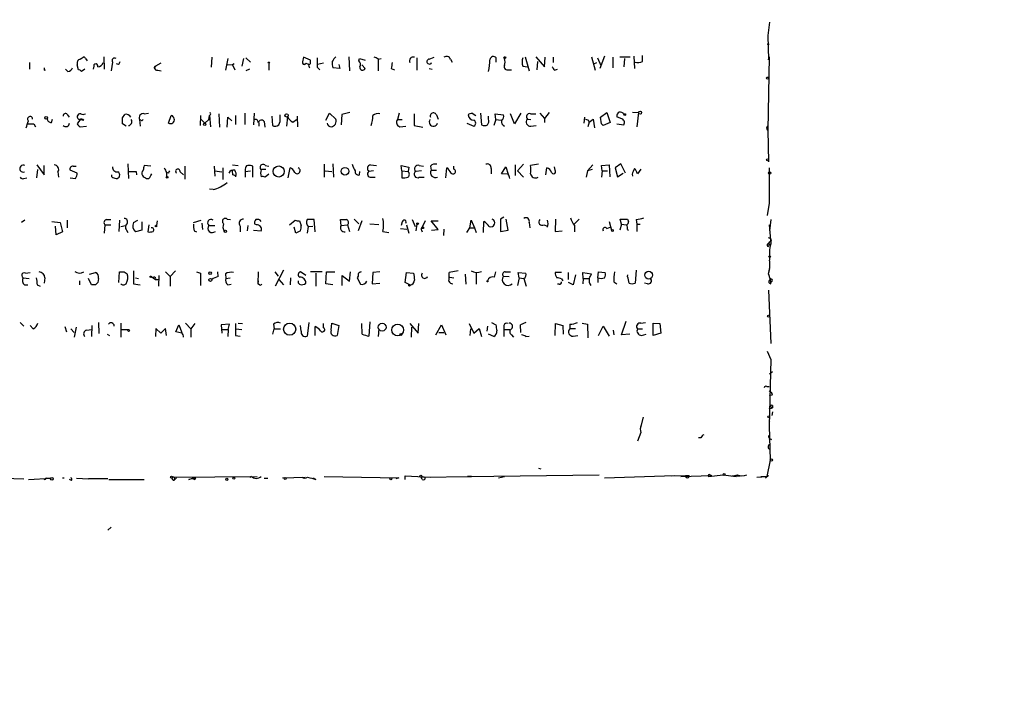
# Model space of a CAD drawing. Extents: x -814 to 376752, y -122958 to 379844.
# Drawn here: x 642 to 784, y 2935 to 3032 of the extents above; entities that cross this region are included whole.
import ezdxf

# ---------------------------------------------------------------- set-up
doc = ezdxf.new("R2010")
doc.units = 0
doc.header["$MEASUREMENT"] = 0
doc.layers.add('MAIN', color=5, linetype='CONTINUOUS')

msp = doc.modelspace()

# ---------------------------------------------------------------- linework, layer by layer
at = {"layer": 'MAIN'}
for p, q in [((749.7233, 3031.2113), (749.4693, 3029.2639)), ((749.4693, 3029.2639), (749.554, 3025.7926)), ((749.4693, 3027.9093), (749.554, 3028.3326)), ((643.128, 3025.3693), (643.128, 3024.4379)), ((650.4093, 3025.8773), (650.8327, 3026.1313)), ((651.1713, 3025.9619), (651.4253, 3025.6233)), ((653.796, 3026.2159), (653.8807, 3024.4379)), ((655.066, 3025.4539), (654.8967, 3024.1839)), ((669.3747, 3026.1313), (669.29, 3024.6919)), ((671.6607, 3025.9619), (671.322, 3024.2686)), ((673.9467, 3025.9619), (673.6927, 3024.8613)), ((674.2853, 3026.0466), (674.9627, 3025.4539)), ((683.5987, 3025.7079), (682.5827, 3026.1313)), ((683.5987, 3025.3693), (683.5987, 3025.7079)), ((689.102, 3026.2159), (689.1867, 3024.1839)), ((690.5413, 3025.6233), (690.626, 3025.9619)), ((690.626, 3025.9619), (691.4727, 3025.7079)), ((693.3353, 3025.8773), (693.7587, 3025.9619)), ((693.3353, 3025.9619), (693.3353, 3024.1839)), ((698.9233, 3026.0466), (698.9233, 3024.2686)), ((700.7013, 3025.8773), (701.3787, 3026.1313)), ((703.7493, 3025.8773), (704.0033, 3025.4539)), ((710.3533, 3025.4539), (710.3533, 3026.0466)), ((714.502, 3026.2159), (715.0947, 3024.1839)), ((716.026, 3026.2159), (717.296, 3024.7766)), ((716.28, 3025.5386), (716.1953, 3024.3533)), ((717.296, 3024.7766), (717.3807, 3026.1313)), ((718.566, 3026.1313), (718.566, 3025.3693)), ((724.0693, 3026.2159), (724.5773, 3024.2686)), ((724.408, 3025.1999), (724.8313, 3025.3693)), ((724.916, 3026.0466), (725.424, 3024.9459)), ((725.932, 3026.3006), (725.2547, 3024.5226)), ((727.1173, 3026.1313), (727.1173, 3024.6073)), ((728.1333, 3026.2159), (729.6573, 3026.2159)), ((728.8107, 3025.9619), (728.726, 3024.7766)), ((730.1653, 3026.3006), (730.25, 3024.5226)), ((731.4353, 3025.5386), (731.4353, 3026.3853)), ((749.6387, 3026.2159), (749.4693, 3015.6326)), ((749.554, 3025.7926), (749.6387, 3026.2159)), ((645.2447, 3024.2686), (645.414, 3024.3533)), ((648.6313, 3024.0993), (648.2927, 3024.4379)), ((650.1553, 3024.3533), (649.986, 3025.0306)), ((651.0867, 3024.4379), (650.5787, 3024.0993)), ((652.3567, 3024.8613), (652.272, 3024.4379)), ((655.9127, 3025.1153), (655.6587, 3025.1999)), ((661.2467, 3024.8613), (661.0773, 3024.6073)), ((661.0773, 3024.6073), (661.2467, 3024.8613)), ((662.0087, 3025.2846), (661.2467, 3024.8613)), ((661.5853, 3024.2686), (662.0933, 3024.1839)), ((671.576, 3025.1153), (672.338, 3025.0306)), ((672.592, 3025.1999), (672.338, 3025.0306)), ((672.338, 3025.0306), (672.6767, 3024.3533)), ((674.7933, 3024.4379), (674.2853, 3024.1839)), ((677.5873, 3025.2846), (677.5873, 3024.2686)), ((682.9213, 3025.2846), (683.1753, 3025.1999)), ((684.53, 3024.6919), (684.9533, 3024.3533)), ((685.4613, 3025.2846), (684.6147, 3025.1153)), ((687.832, 3024.5226), (686.816, 3024.6073)), ((687.6627, 3025.1153), (687.832, 3024.5226)), ((690.9647, 3025.0306), (691.4727, 3024.5226)), ((695.198, 3024.5226), (695.706, 3024.3533)), ((700.7013, 3024.5226), (701.1247, 3024.4379)), ((712.1313, 3024.3533), (712.5547, 3024.3533)), ((714.1633, 3024.8613), (714.8407, 3024.7766)), ((718.7353, 3024.2686), (719.1587, 3024.4379)), ((646.2607, 3016.7333), (646.43, 3017.2413)), ((648.5467, 3017.9186), (648.8007, 3017.4953)), ((650.4093, 3017.1566), (649.986, 3016.5639)), ((650.4093, 3017.1566), (650.9173, 3017.0719)), ((656.5053, 3017.4106), (656.844, 3017.9186)), ((659.13, 3017.0719), (658.9607, 3017.1566)), ((658.9607, 3017.1566), (659.0453, 3016.2253)), ((659.638, 3018.0033), (660.2307, 3018.0879)), ((663.1093, 3016.6486), (663.5327, 3017.7493)), ((667.766, 3017.7493), (667.6813, 3016.3099)), ((667.8507, 3017.1566), (668.3587, 3016.6486)), ((668.3587, 3016.6486), (668.9513, 3017.1566)), ((668.9513, 3017.1566), (669.036, 3017.7493)), ((669.2053, 3017.9186), (669.036, 3017.7493)), ((669.036, 3017.7493), (669.2053, 3016.1406)), ((670.3907, 3018.0033), (670.4753, 3016.0559)), ((671.576, 3016.0559), (671.6607, 3017.4953)), ((671.6607, 3017.4953), (672.2533, 3016.9873)), ((672.7613, 3017.7493), (672.7613, 3016.4793)), ((674.116, 3018.0879), (674.116, 3016.4793)), ((675.4707, 3018.0879), (675.386, 3016.3946)), ((676.91, 3016.9026), (676.9947, 3016.0559)), ((678.0107, 3017.6646), (678.0953, 3016.3099)), ((679.196, 3017.4106), (679.196, 3017.8339)), ((680.2967, 3017.5799), (680.1273, 3016.2253)), ((681.0587, 3016.8179), (681.5667, 3017.1566)), ((681.6513, 3017.6646), (681.736, 3016.1406)), ((685.8, 3017.0719), (686.308, 3018.0879)), ((686.308, 3018.0879), (687.2393, 3017.2413)), ((688.086, 3017.9186), (688.0013, 3016.3946)), ((689.2713, 3018.1726), (688.086, 3017.9186)), ((696.3833, 3018.0879), (696.1293, 3017.1566)), ((696.1293, 3017.1566), (696.8067, 3017.1566)), ((698.5, 3018.0033), (698.5, 3016.3099)), ((701.7173, 3017.8339), (701.9713, 3017.2413)), ((706.882, 3018.0879), (707.39, 3017.7493)), ((708.0673, 3018.0879), (708.2367, 3016.3946)), ((709.2527, 3017.2413), (709.2527, 3017.6646)), ((710.2687, 3017.1566), (710.0147, 3016.3099)), ((710.2687, 3017.1566), (710.184, 3018.0033)), ((710.184, 3018.0033), (711.3693, 3017.8339)), ((710.2687, 3017.1566), (711.0307, 3017.0719)), ((712.978, 3016.5639), (712.3853, 3018.0033)), ((713.9093, 3018.0879), (712.978, 3016.5639)), ((714.8407, 3017.2413), (715.3487, 3017.1566)), ((715.264, 3018.0033), (716.026, 3018.0033)), ((716.6187, 3018.0879), (717.296, 3017.3259)), ((717.9733, 3018.1726), (717.296, 3017.3259)), ((717.296, 3017.3259), (717.296, 3016.7333)), ((723.0533, 3017.4953), (722.9687, 3016.6486)), ((723.7307, 3016.8179), (724.3233, 3017.2413)), ((724.3233, 3017.2413), (724.4927, 3015.9713)), ((725.3393, 3017.4953), (726.2707, 3018.1726)), ((725.5087, 3016.5639), (725.3393, 3017.4953)), ((726.2707, 3018.1726), (726.7787, 3016.7333)), ((728.3027, 3017.3259), (727.71, 3017.5799)), ((729.996, 3018.2573), (730.8427, 3018.1726)), ((730.8427, 3018.1726), (730.5887, 3016.1406)), ((643.7207, 3016.5639), (643.9747, 3016.1406)), ((650.4093, 3016.1406), (651.3407, 3016.2253)), ((657.0133, 3016.2253), (656.5053, 3016.5639)), ((676.148, 3016.7333), (676.148, 3016.2253)), ((696.468, 3016.1406), (697.3147, 3016.2253)), ((698.5, 3016.3099), (699.77, 3016.0559)), ((706.12, 3016.6486), (707.136, 3016.2253)), ((715.3487, 3016.2253), (716.1107, 3016.3099)), ((723.7307, 3016.8179), (723.5613, 3016.1406)), ((725.5087, 3016.5639), (725.7627, 3016.3099)), ((725.5087, 3016.5639), (725.7627, 3016.3099)), ((726.7787, 3016.7333), (725.7627, 3016.3099)), ((727.71, 3016.5639), (728.726, 3016.3946)), ((749.3, 3015.9713), (749.4693, 3016.2253)), ((749.4693, 3015.6326), (749.554, 3011.0606)), ((644.144, 3010.6373), (645.2447, 3009.1979)), ((644.144, 3008.7746), (644.3133, 3009.9599)), ((645.2447, 3009.1979), (645.2447, 3010.5526)), ((649.986, 3009.4519), (648.97, 3009.8753)), ((649.3933, 3010.4679), (649.8167, 3010.4679)), ((657.2673, 3010.8066), (657.352, 3008.6899)), ((660.5693, 3010.4679), (659.638, 3010.5526)), ((665.48, 3010.4679), (665.48, 3008.6053)), ((669.7133, 3010.4679), (669.798, 3009.0286)), ((669.798, 3009.7906), (670.814, 3009.6213)), ((670.9833, 3010.2139), (670.9833, 3008.5206)), ((672.338, 3010.6373), (673.1847, 3010.5526)), ((672.4227, 3009.1979), (672.338, 3009.7906)), ((674.2007, 3010.0446), (674.2007, 3009.7059)), ((674.2007, 3009.7059), (674.9627, 3009.7906)), ((675.3013, 3008.8593), (675.3013, 3010.4679)), ((677.164, 3009.9599), (676.4867, 3009.9599)), ((677.0793, 3010.5526), (677.5873, 3010.4679)), ((680.3813, 3008.7746), (680.6353, 3010.2139)), ((685.546, 3010.7219), (685.546, 3008.8593)), ((685.7153, 3009.7906), (686.6467, 3009.7059)), ((686.816, 3010.8066), (686.9007, 3008.8593)), ((692.658, 3009.7906), (691.9807, 3009.7059)), ((692.2347, 3010.6373), (693.0813, 3010.5526)), ((696.722, 3009.7906), (696.6373, 3010.5526)), ((696.6373, 3010.5526), (697.738, 3010.2986)), ((696.722, 3009.7906), (697.6533, 3009.7059)), ((696.722, 3009.7906), (696.722, 3008.7746)), ((697.738, 3010.2986), (697.6533, 3009.7059)), ((699.6007, 3009.7906), (698.754, 3009.7059)), ((699.262, 3010.5526), (699.8547, 3010.4679)), ((700.8707, 3010.4679), (700.9553, 3009.8753)), ((700.9553, 3009.8753), (701.7173, 3009.8753)), ((703.072, 3008.7746), (703.2413, 3010.2139)), ((704.2573, 3010.0446), (704.2573, 3010.4679)), ((709.5913, 3010.1293), (709.5913, 3009.3673)), ((711.1153, 3009.3673), (711.708, 3010.3833)), ((711.708, 3010.3833), (712.0467, 3009.2826)), ((713.0627, 3010.6373), (713.0627, 3009.1133)), ((713.4013, 3009.7906), (714.248, 3010.7219)), ((713.4013, 3009.7906), (714.248, 3008.8593)), ((716.4493, 3010.7219), (715.264, 3010.5526)), ((717.4653, 3009.1979), (717.6347, 3010.2139)), ((718.82, 3009.8753), (718.7353, 3010.3833)), ((723.4767, 3009.7906), (723.3073, 3008.8593)), ((724.2387, 3010.6373), (723.4767, 3009.7906)), ((724.154, 3009.9599), (723.4767, 3009.7906)), ((725.5087, 3010.5526), (726.6093, 3010.6373)), ((725.5933, 3009.7906), (725.5087, 3010.5526)), ((725.5933, 3009.7906), (725.5087, 3008.8593)), ((725.5933, 3009.7906), (726.3553, 3009.7906)), ((726.6093, 3010.6373), (726.694, 3008.9439)), ((728.3027, 3010.8066), (727.456, 3010.2139)), ((727.456, 3010.2139), (727.7947, 3008.9439)), ((728.98, 3009.4519), (728.3027, 3010.8066)), ((731.1813, 3010.0446), (730.6733, 3009.3673)), ((749.6387, 3010.2139), (749.6387, 3005.1339)), ((642.2813, 3008.6899), (642.7047, 3008.7746)), ((647.192, 3009.6213), (647.2767, 3008.8593)), ((648.97, 3008.7746), (649.732, 3008.6899)), ((654.9813, 3008.9439), (654.9813, 3009.1979)), ((658.4527, 3009.7059), (658.5373, 3009.1979)), ((660.5693, 3009.1133), (660.7387, 3009.3673)), ((662.8553, 3009.5366), (662.8553, 3008.9439)), ((663.1093, 3009.4519), (662.8553, 3009.5366)), ((664.8027, 3009.6213), (665.3107, 3009.1979)), ((674.2007, 3009.7059), (674.2007, 3008.8593)), ((677.5873, 3009.2826), (677.0793, 3008.8593)), ((690.626, 3009.1979), (690.7107, 3009.7059)), ((692.3193, 3008.8593), (692.912, 3008.8593)), ((699.262, 3008.8593), (699.9393, 3008.8593)), ((712.0467, 3009.2826), (711.1153, 3009.3673)), ((727.7947, 3008.9439), (728.6413, 3009.4519)), ((729.9113, 3009.2826), (729.996, 3009.0286)), ((669.544, 3007.0813), (669.036, 3007.1659)), ((749.6387, 3005.1339), (749.3847, 3003.3559)), ((642.4507, 3002.6786), (641.9427, 3002.3399)), ((648.5467, 3002.6786), (648.5467, 3001.5779)), ((654.2193, 3002.7633), (654.812, 3002.7633)), ((656.082, 3002.6786), (655.9973, 3001.0699)), ((658.114, 3002.3399), (658.7067, 3002.6786)), ((666.75, 3002.3399), (667.8507, 3002.6786)), ((671.576, 3002.8479), (672.084, 3002.7633)), ((680.5507, 3002.0013), (681.3973, 3002.6786)), ((684.276, 3000.9853), (684.1067, 3002.7633)), ((688.0013, 3001.9166), (687.9167, 3002.7633)), ((689.864, 3002.8479), (690.5413, 3002.1706)), ((698.246, 3002.7633), (698.6693, 3001.7473)), ((706.5433, 3001.5779), (706.7127, 3002.6786)), ((706.7127, 3002.6786), (707.2207, 3001.5779)), ((711.454, 3003.1019), (710.946, 3002.8479)), ((710.946, 3002.8479), (710.946, 3001.0699)), ((712.0467, 3001.2393), (711.7927, 3002.8479)), ((718.9047, 3002.8479), (718.82, 3001.0699)), ((721.614, 3002.1706), (722.2913, 3002.8479)), ((728.3873, 3002.0859), (728.218, 3002.8479)), ((729.234, 3002.8479), (729.4033, 3002.5093)), ((730.504, 3002.7633), (730.5887, 3002.0859)), ((749.8927, 3002.7633), (749.7233, 3001.1546)), ((646.3453, 3002.5093), (647.5307, 3002.3399)), ((646.938, 3000.5619), (646.8533, 3001.8319)), ((647.5307, 3002.3399), (647.8693, 3000.9853)), ((653.9653, 3002.0013), (653.8807, 3000.8159)), ((653.9653, 3002.0013), (654.812, 3002.0013)), ((656.2513, 3001.7473), (656.9287, 3001.9166)), ((659.2993, 3002.4246), (659.2993, 3001.2393)), ((660.3153, 3002.0013), (660.146, 3000.9853)), ((661.5007, 3002.5939), (661.416, 3001.9166)), ((667.9353, 3002.2553), (668.02, 3001.3239)), ((668.9513, 3001.9166), (669.798, 3001.9166)), ((673.4387, 3001.8319), (673.4387, 3000.9853)), ((674.5393, 3001.9166), (674.4547, 3001.1546)), ((675.8093, 3002.0013), (675.5553, 3002.0859)), ((681.482, 3000.8159), (681.228, 3001.6626)), ((681.99, 3002.5939), (682.244, 3001.9166)), ((683.26, 3001.7473), (683.0907, 3000.8159)), ((683.26, 3001.7473), (683.9373, 3001.8319)), ((688.0013, 3001.9166), (688.9327, 3002.0013)), ((688.9327, 3002.0013), (689.1867, 3001.0699)), ((690.9647, 3002.5939), (690.4567, 3001.1546)), ((693.42, 3002.0013), (692.15, 3002.0859)), ((696.5527, 3001.4933), (697.484, 3001.4086)), ((696.8067, 3002.4246), (696.6373, 3001.9166)), ((697.3993, 3002.0013), (697.738, 3000.8159)), ((698.9233, 3002.0859), (698.754, 3001.1546)), ((700.1087, 3002.5939), (699.6853, 3001.6626)), ((701.9713, 3001.3239), (700.9553, 3002.5939)), ((700.9553, 3002.5939), (701.9713, 3002.5939)), ((701.04, 3001.2393), (701.9713, 3001.3239)), ((702.818, 3001.4086), (702.7333, 3000.4773)), ((706.12, 3000.9006), (706.5433, 3001.5779)), ((706.5433, 3001.5779), (707.2207, 3001.5779)), ((707.2207, 3001.5779), (707.4747, 3000.9006)), ((708.4907, 3000.9006), (708.5753, 3002.5093)), ((715.0947, 3002.3399), (715.1793, 3001.5779)), ((717.2113, 3002.0013), (717.7193, 3001.8319)), ((717.7193, 3001.6626), (717.7193, 3001.8319)), ((721.614, 3001.9166), (721.614, 3000.9853)), ((726.2707, 3001.4933), (726.7787, 3001.6626)), ((726.6093, 3002.5093), (726.948, 3001.2393)), ((728.3873, 3002.0859), (728.1333, 3001.2393)), ((728.3873, 3002.0859), (729.0647, 3002.0013)), ((729.234, 3001.3239), (729.4033, 3001.2393)), ((730.5887, 3002.0859), (730.5887, 3001.0699)), ((730.5887, 3002.0859), (731.0967, 3002.0859)), ((749.6387, 3002.0013), (749.8927, 2999.2919)), ((647.8693, 3000.9853), (646.938, 3000.5619)), ((657.098, 3001.2393), (657.2673, 3000.9006)), ((659.2993, 3001.2393), (658.368, 3000.9853)), ((666.8347, 3001.1546), (667.1733, 3000.9853)), ((675.386, 3001.2393), (676.4867, 3001.1546)), ((682.1593, 3001.1546), (681.482, 3000.8159)), ((694.0127, 3001.0699), (694.8593, 3000.9006)), ((699.6007, 3001.2393), (699.6853, 3000.9853)), ((710.946, 3001.0699), (712.0467, 3001.2393)), ((718.82, 3001.0699), (719.836, 3001.1546)), ((749.4693, 2999.2919), (749.6387, 2999.4613)), ((749.6387, 2999.4613), (749.554, 2998.8686)), ((749.9773, 2999.7153), (749.6387, 2999.4613)), ((749.7233, 2995.7359), (749.554, 2995.0586)), ((642.1967, 2994.3813), (643.0433, 2994.2966)), ((642.5353, 2995.0586), (643.2127, 2995.1433)), ((645.3293, 2994.3813), (645.2447, 2993.6193)), ((652.018, 2993.3653), (651.5947, 2994.2966)), ((651.764, 2994.8893), (652.6107, 2995.1433)), ((653.034, 2994.2966), (652.9493, 2993.7039)), ((655.9973, 2993.7039), (656.082, 2995.2279)), ((656.7593, 2995.2279), (657.1827, 2994.9739)), ((658.114, 2995.3973), (658.114, 2993.5346)), ((658.368, 2994.3813), (658.7913, 2994.2966)), ((660.5693, 2994.6353), (661.2467, 2994.1273)), ((661.7547, 2994.7199), (661.67, 2993.1959)), ((662.686, 2995.2279), (663.3633, 2994.5506)), ((664.1253, 2995.3973), (663.3633, 2994.5506)), ((663.3633, 2994.5506), (663.3633, 2993.1959)), ((667.1733, 2995.2279), (667.766, 2995.0586)), ((667.766, 2995.0586), (667.766, 2993.2806)), ((670.306, 2994.5506), (670.2213, 2995.2279)), ((671.322, 2994.9739), (671.4067, 2994.2966)), ((671.4067, 2994.2966), (671.9993, 2994.3813)), ((676.0633, 2995.2279), (675.9787, 2993.5346)), ((678.434, 2995.2279), (678.942, 2994.6353)), ((679.704, 2995.4819), (678.5187, 2993.1959)), ((680.72, 2994.3813), (680.6353, 2993.3653)), ((682.9213, 2994.7199), (682.1593, 2995.2279)), ((683.5987, 2995.3126), (685.292, 2995.3126)), ((684.3607, 2995.0586), (684.3607, 2993.1959)), ((685.8, 2993.5346), (685.8847, 2995.2279)), ((685.8847, 2995.2279), (687.07, 2995.2279)), ((688.1707, 2993.2806), (688.1707, 2994.7199)), ((688.1707, 2994.7199), (689.1867, 2993.8733)), ((689.1867, 2993.8733), (689.356, 2995.2279)), ((690.4567, 2994.6353), (690.2873, 2994.3813)), ((690.2873, 2994.3813), (690.7953, 2993.4499)), ((692.5733, 2995.1433), (692.4887, 2993.5346)), ((693.5893, 2995.2279), (692.5733, 2995.1433)), ((697.23, 2993.7039), (697.3993, 2995.1433)), ((697.3993, 2995.1433), (698.4153, 2995.0586)), ((704.85, 2995.3973), (703.58, 2995.1433)), ((703.6647, 2994.4659), (704.2573, 2994.3813)), ((705.866, 2994.8893), (705.9507, 2993.4499)), ((707.4747, 2995.1433), (707.4747, 2993.4499)), ((710.0993, 2994.4659), (710.2687, 2995.2279)), ((711.3693, 2994.6353), (712.216, 2994.5506)), ((711.6233, 2995.2279), (712.3853, 2995.2279)), ((713.6553, 2994.3813), (713.4013, 2993.2806)), ((713.6553, 2994.3813), (713.486, 2995.1433)), ((713.486, 2995.1433), (714.5867, 2995.0586)), ((713.6553, 2994.3813), (714.3327, 2994.2966)), ((714.3327, 2994.2966), (714.6713, 2993.1959)), ((719.7513, 2995.1433), (718.82, 2995.1433)), ((719.7513, 2994.2119), (719.9207, 2993.9579)), ((720.6827, 2995.1433), (720.6827, 2994.1273)), ((721.7833, 2994.8046), (721.4447, 2993.3653)), ((722.884, 2994.2966), (722.7993, 2995.1433)), ((722.7993, 2995.1433), (724.0693, 2994.9739)), ((722.884, 2994.2966), (722.7993, 2993.5346)), ((722.884, 2994.2966), (723.646, 2994.2966)), ((725.0007, 2994.3813), (725.0853, 2995.2279)), ((725.0007, 2994.3813), (725.0007, 2993.7039)), ((725.0853, 2995.2279), (726.0167, 2995.1433)), ((729.234, 2994.5506), (729.3187, 2994.8046)), ((730.504, 2995.4819), (730.3347, 2993.6193)), ((749.554, 2994.8893), (749.8927, 2993.7886)), ((642.366, 2993.3653), (642.874, 2993.3653)), ((644.2287, 2993.3653), (644.652, 2993.1959)), ((650.3247, 2993.9579), (650.3247, 2993.3653)), ((652.6107, 2993.3653), (652.018, 2993.3653)), ((658.114, 2993.5346), (659.0453, 2993.3653)), ((661.2467, 2994.1273), (661.67, 2994.1273)), ((671.6607, 2993.3653), (672.1687, 2993.4499)), ((676.0633, 2993.9579), (675.9787, 2993.5346)), ((676.2327, 2993.3653), (675.9787, 2993.5346)), ((679.0267, 2994.1273), (679.704, 2993.3653)), ((686.816, 2993.3653), (685.8, 2993.5346)), ((692.4887, 2993.5346), (693.5893, 2993.6193)), ((697.9073, 2993.3653), (697.23, 2993.7039)), ((719.4127, 2993.4499), (719.1587, 2993.4499)), ((721.4447, 2993.3653), (720.7673, 2993.7039)), ((727.2867, 2993.7886), (727.71, 2993.5346)), ((732.1127, 2993.5346), (731.6893, 2993.6193)), ((749.8927, 2993.5346), (749.8927, 2993.7886)), ((749.554, 2992.6033), (749.8927, 2984.8986)), ((641.7733, 2987.9466), (642.2813, 2987.4386)), ((643.636, 2987.0153), (643.2127, 2987.5233)), ((648.208, 2987.3539), (648.462, 2986.5919)), ((649.8167, 2987.2693), (649.5627, 2985.8299)), ((652.1027, 2987.5233), (652.018, 2985.9146)), ((653.034, 2987.9466), (653.1187, 2986.3379)), ((656.2513, 2987.8619), (656.2513, 2985.8299)), ((661.3313, 2987.0999), (661.2467, 2985.9146)), ((662.0087, 2986.4226), (661.3313, 2987.0999)), ((662.686, 2987.0999), (662.0087, 2986.4226)), ((662.8553, 2986.0839), (662.686, 2987.0999)), ((664.21, 2986.5919), (664.6333, 2987.6079)), ((664.6333, 2987.6079), (665.0567, 2986.5073)), ((665.5647, 2987.8619), (666.3267, 2987.0153)), ((666.9193, 2987.7773), (666.3267, 2987.0153)), ((671.9147, 2987.6926), (670.7293, 2987.6079)), ((670.7293, 2987.6079), (670.814, 2986.4226)), ((671.7453, 2986.9306), (671.9147, 2987.6926)), ((673.1847, 2987.8619), (673.7773, 2987.7773)), ((678.2647, 2987.6926), (678.3493, 2987.0153)), ((682.244, 2986.6766), (682.1593, 2987.5233)), ((683.3447, 2987.9466), (683.0907, 2985.9993)), ((684.276, 2986.0839), (684.276, 2987.3539)), ((685.4613, 2987.1846), (685.4613, 2987.7773)), ((686.562, 2986.8459), (686.6467, 2987.8619)), ((686.6467, 2987.8619), (687.6627, 2987.5233)), ((687.6627, 2987.5233), (687.4087, 2986.0839)), ((691.0493, 2986.2533), (690.9647, 2987.7773)), ((692.15, 2988.0313), (691.9807, 2985.9993)), ((697.9073, 2987.7773), (699.0927, 2986.4226)), ((698.1613, 2987.2693), (698.0767, 2985.8299)), ((699.0927, 2986.4226), (699.1773, 2987.7773)), ((701.6327, 2986.1686), (702.4793, 2987.6079)), ((702.4793, 2987.6079), (703.072, 2986.1686)), ((706.4587, 2987.7773), (707.136, 2986.4226)), ((707.136, 2986.4226), (707.898, 2987.0999)), ((707.898, 2987.0999), (708.2367, 2985.9146)), ((709.0833, 2987.4386), (708.9987, 2986.6766)), ((709.676, 2987.9466), (710.2687, 2987.6079)), ((711.454, 2987.5233), (711.454, 2986.9306)), ((714.5867, 2987.9466), (713.8247, 2987.6079)), ((713.9093, 2986.5073), (713.8247, 2987.6079)), ((718.82, 2986.0839), (718.9047, 2987.7773)), ((718.9047, 2987.7773), (719.9207, 2987.5233)), ((719.9207, 2987.5233), (720.0053, 2986.2533)), ((720.9367, 2987.6926), (720.9367, 2987.0153)), ((722.7147, 2987.8619), (723.4767, 2987.6926)), ((723.4767, 2987.6926), (723.5613, 2985.7453)), ((725.0853, 2986.0839), (725.7627, 2987.4386)), ((725.7627, 2987.4386), (726.6093, 2985.9993)), ((728.3873, 2986.1686), (729.0647, 2988.1159)), ((731.1813, 2987.8619), (731.8587, 2987.9466)), ((732.9593, 2986.0839), (732.9593, 2987.8619)), ((732.9593, 2987.8619), (733.8907, 2987.7773)), ((733.8907, 2987.7773), (734.06, 2986.4226)), ((649.0547, 2987.0153), (649.5627, 2986.5073)), ((651.3407, 2986.8459), (652.1027, 2986.9306)), ((654.304, 2986.2533), (654.6427, 2986.0839)), ((656.336, 2986.9306), (657.352, 2986.9306)), ((665.0567, 2986.4226), (664.21, 2986.5919)), ((666.3267, 2987.0153), (666.3267, 2985.8299)), ((670.8987, 2986.9306), (671.7453, 2986.9306)), ((671.7453, 2986.9306), (671.6607, 2985.9146)), ((672.7613, 2986.0839), (673.4387, 2985.9993)), ((672.846, 2987.0153), (673.6927, 2986.9306)), ((678.18, 2986.2533), (678.3493, 2987.0153)), ((678.3493, 2987.0153), (679.2807, 2987.0153)), ((693.42, 2987.0153), (693.3353, 2985.9146)), ((702.056, 2986.5073), (702.818, 2986.5073)), ((706.628, 2987.0153), (706.5433, 2986.0839)), ((710.0147, 2985.9146), (709.2527, 2986.2533)), ((711.454, 2986.9306), (711.454, 2985.9146)), ((711.454, 2986.9306), (712.3007, 2986.9306)), ((712.5547, 2986.1686), (712.8087, 2985.8299)), ((714.5867, 2985.9146), (715.0947, 2985.9993)), ((721.7833, 2987.0153), (720.9367, 2987.0153)), ((721.4447, 2985.9993), (722.122, 2986.0839)), ((727.202, 2986.8459), (727.2867, 2986.1686)), ((729.5727, 2986.2533), (728.3873, 2986.1686)), ((730.6733, 2987.0153), (731.4353, 2987.0153)), ((731.266, 2986.0839), (731.9433, 2986.2533)), ((734.06, 2986.4226), (732.9593, 2986.0839)), ((749.3847, 2983.7979), (749.8927, 2982.6126)), ((749.8927, 2982.6126), (749.6387, 2973.0453)), ((750.1467, 2980.8346), (749.7233, 2980.4959)), ((749.3, 2978.7179), (749.6387, 2978.7179)), ((750.1467, 2977.5326), (749.6387, 2977.3633)), ((749.7233, 2975.9239), (750.1467, 2975.6699)), ((750.1467, 2976.0086), (750.1467, 2975.6699)), ((731.52, 2974.3153), (731.0967, 2972.6219)), ((749.6387, 2975.5006), (750.1467, 2975.6699)), ((750.1467, 2975.0773), (750.062, 2974.5693)), ((749.6387, 2973.3839), (749.6387, 2973.0453)), ((749.6387, 2973.0453), (749.808, 2968.1346)), ((731.1813, 2972.1139), (730.6733, 2970.8439)), ((739.8173, 2971.3519), (739.4787, 2971.3519)), ((749.9773, 2971.0979), (749.6387, 2971.1826)), ((749.808, 2968.1346), (749.3, 2965.7639)), ((697.23, 2965.3406), (697.23, 2965.8486)), ((697.23, 2965.8486), (700.8707, 2965.6793)), ((706.2047, 2965.7639), (725.17, 2966.0179)), ((716.4493, 2966.9493), (716.788, 2966.8646)), ((725.932, 2965.5946), (736.0073, 2965.9333)), ((735.584, 2965.8486), (736.0073, 2965.9333)), ((735.584, 2965.8486), (737.616, 2965.9333)), ((736.9387, 2965.7639), (741.3413, 2965.9333)), ((737.616, 2965.9333), (738.124, 2965.9333)), ((740.918, 2965.7639), (743.0347, 2966.0179)), ((741.172, 2966.0179), (741.3413, 2965.9333)), ((743.0347, 2966.0179), (744.8973, 2965.7639)), ((744.3047, 2965.8486), (745.49, 2965.8486)), ((749.554, 2965.9333), (749.1307, 2965.5099)), ((639.4027, 2965.5099), (642.2813, 2965.4253)), ((642.9587, 2965.3406), (646.176, 2965.5099)), ((645.4987, 2965.5946), (646.176, 2965.5099)), ((647.8693, 2965.5946), (648.1233, 2965.5946)), ((649.1393, 2965.1713), (648.8853, 2965.3406)), ((649.9013, 2965.5099), (651.5947, 2965.4253)), ((654.3887, 2965.4253), (651.5947, 2965.4253)), ((654.558, 2965.3406), (659.638, 2965.3406)), ((663.702, 2965.6793), (675.894, 2965.7639)), ((664.2947, 2965.5946), (663.956, 2965.2559)), ((666.0727, 2965.3406), (666.5807, 2965.5099)), ((666.5807, 2965.5099), (667.0887, 2965.5099)), ((666.9193, 2965.3406), (667.0887, 2965.5099)), ((676.91, 2965.5099), (677.418, 2965.5099)), ((679.5347, 2965.5946), (682.8367, 2965.6793)), ((684.3607, 2965.3406), (684.022, 2965.5099)), ((685.546, 2965.7639), (696.2987, 2965.5946)), ((696.2987, 2965.5946), (695.8753, 2965.4253)), ((696.2987, 2965.5946), (695.8753, 2965.4253)), ((699.516, 2965.6793), (706.7973, 2965.7639)), ((699.6853, 2965.3406), (699.516, 2965.6793)), ((706.7973, 2965.7639), (706.2047, 2965.7639)), ((710.692, 2965.5946), (711.5387, 2965.7639)), ((747.8607, 2965.6793), (749.3, 2965.7639)), ((748.4533, 2965.7639), (749.3, 2965.7639)), ((654.8967, 2958.4826), (654.3887, 2958.0593))]:
    msp.add_line(p, q, dxfattribs=at)
for centre, radius in [((187968.8728, 191060.536), 188783.0574), ((677.5873, 3025.3693), 0.0846), ((711.5809, 3026.089), 0.1338), ((749.4058, 3023.1468), 0.1496), ((731.0628, 3018.1726), 0.2201), ((645.4986, 3017.4106), 0.1893), ((680.1484, 3017.7705), 0.2413), ((728.853, 3017.8763), 0.1338), ((668.3586, 3016.4793), 0.1693), ((749.427, 3011.357), 0.1338), ((679.0057, 3009.6901), 0.8009), ((688.5519, 3009.725), 0.5584), ((662.94, 3008.8593), 0.1197), ((749.7233, 3009.452), 0.1693), ((661.3313, 3001.832), 0.1197), ((699.008, 3002.1707), 0.1197), ((699.77, 3001.578), 0.1197), ((727.0749, 3001.197), 0.1338), ((671.322, 3001.07), 0.1693), ((749.7233, 2997.4293), 0.1197), ((660.5834, 2994.5365), 0.0997), ((669.1206, 2995.0586), 0.1893), ((669.163, 2994.085), 0.2158), ((732.3031, 2994.7644), 0.5575), ((697.8438, 2993.2806), 0.1058), ((709.0833, 2993.8733), 0.0846), ((749.554, 2988.8498), 0.1411), ((680.5846, 2986.9821), 0.8788), ((693.9103, 2987.2636), 0.5617), ((696.1429, 2986.8667), 0.8465), ((657.3943, 2986.8037), 0.1338), ((696.595, 2986.211), 0.1338), ((749.5963, 2974.3577), 0.1338), ((749.9858, 2968.1431), 0.178), ((663.5608, 2965.6793), 0.1411), ((699.4948, 2965.8275), 0.1496), ((743.1616, 2966.0603), 0.1338), ((646.3453, 2965.4253), 0.1893), ((671.5457, 2965.3588), 0.1541), ((672.5355, 2965.51), 0.1411), ((679.9368, 2965.4888), 0.1496), ((695.1556, 2965.4253), 0.1526)]:
    msp.add_circle(centre, radius, dxfattribs=at)
for centre, radius, start, end in [((749.1743, 3028.3738), 0.5503, 302.419283, 327.557556), ((650.621, 3025.2423), 0.6694, 108.437656, 198.437656), ((650.9597, 3025.962), 0.2116, 359.972923, 126.875312), ((652.9847, 3025.5173), 0.7415, 267.263766, 348.48701), ((655.3623, 3025.6656), 0.3642, 54.455006, 215.544994), ((655.6158, 3025.5813), 0.5526, 302.502209, 355.567893), ((894.1488, 2983.3628), 215.8457, 168.571561, 168.80077), ((683.4188, 3025.3058), 0.1909, 213.698393, 19.441701), ((1023.2297, 3025.3692), 338.7004, 179.885408, 180.114575), ((689.1046, 3025.2849), 2.3868, 173.898391, 196.492768), ((688.8479, 3024.4802), 2.3665, 132.823523, 153.432783), ((690.1321, 3025.1011), 0.6634, 330.714701, 51.917473), ((692.6833, 3025.1743), 0.9588, 47.155503, 86.448267), ((906.9382, 2982.6248), 215.8456, 168.578058, 168.807262), ((698.3757, 3025.635), 0.5385, 67.163249, 209.564084), ((700.7148, 3025.5194), 0.3582, 92.160175, 335.223742), ((703.1884, 3025.655), 0.6034, 21.619776, 127.870819), ((700.876, 3025.7919), 8.546, 348.576597, 0.004693), ((709.9408, 3025.7247), 0.5232, 37.967182, 172.54357), ((710.0558, 3025.4539), 1.5675, 341.089977, 18.910023), ((716.1527, 3025.4539), 2.0758, 163.409678, 196.587676), ((730.8003, 3026.5974), 1.2347, 247.845274, 300.952614), ((729.8946, 3024.4379), 84.6501, 179.885341, 180.114592), ((648.5527, 3024.9097), 0.8142, 275.539741, 338.198591), ((650.1127, 3023.8025), 0.5525, 32.493463, 85.577431), ((652.6636, 3024.8931), 0.3085, 337.81582, 185.915695), ((661.5176, 3024.7173), 0.4538, 194.027058, 278.580088), ((682.6673, 3025.3692), 0.2677, 198.421413, 341.578587), ((684.217, 3025.2593), 0.9588, 183.551733, 222.844497), ((691.1047, 3024.6887), 0.4037, 167.423469, 335.70755), ((711.9365, 3024.7511), 0.4429, 153.909317, 296.090683), ((845.5659, 3109.1725), 152.6259, 213.57026, 213.799443), ((388.7819, 3101.1568), 267.7505, 341.448768, 341.677944), ((643.1943, 3017.256), 0.3574, 357.642094, 228.755253), ((646.2464, 3017.3117), 0.5786, 178.593643, 271.416257), ((648.285, 3017.7107), 0.3342, 38.46437, 187.928861), ((650.4346, 3017.5968), 0.4537, 171.405541, 255.982133), ((650.4263, 3017.5545), 0.4539, 81.421795, 165.960695), ((650.5825, 3016.8451), 0.4044, 34.114473, 129.611441), ((650.8327, 3018.638), 0.7194, 241.913927, 298.079046), ((444.8553, 3016.9873), 211.6504, 359.885382, 0.114591), ((657.0133, 3017.1989), 0.7393, 23.63204, 103.237414), ((657.3187, 3016.8557), 0.5468, 273.491366, 33.384935), ((659.4796, 3017.4357), 0.5892, 74.407189, 208.274411), ((659.257, 3017.2412), 0.2117, 233.124688, 0.027065), ((663.3892, 3017.1727), 0.5942, 241.89518, 76.024563), ((669.1206, 3018.0032), 0.1197, 315.033843, 134.966157), ((675.64, 3016.7671), 0.4247, 355.434687, 113.492649), ((676.529, 3016.6063), 0.4827, 37.87186, 164.745922), ((677.8416, 3017.1142), 1.3865, 328.733619, 12.344134), ((681.4823, 3018.0035), 1.259, 199.661171, 250.338829), ((686.4926, 3016.942), 0.8045, 274.949378, 21.84241), ((689.3899, 3017.5689), 3.1885, 336.742893, 3.243424), ((693.293, 3017.0295), 1.0179, 73.076467, 134.99602), ((696.6104, 3016.7525), 0.6283, 139.971417, 256.899431), ((701.2973, 3016.8179), 0.6133, 146.47835, 343.97375), ((701.294, 3017.6646), 0.4559, 21.799076, 201.799076), ((706.941, 3017.1318), 0.9579, 93.531189, 132.867946), ((707.1386, 3017.9262), 0.8543, 186.202433, 269.825625), ((706.9103, 3016.6486), 0.4797, 298.066164, 61.933836), ((708.321, 3016.9874), 0.9657, 322.1297, 15.24367), ((711.8349, 3016.9026), 0.7392, 166.760811, 246.379055), ((710.8612, 3017.5799), 0.5681, 296.574073, 26.56054), ((715.2486, 3016.8102), 0.5935, 133.416063, 279.711536), ((715.1217, 3017.5838), 0.443, 71.262378, 230.633246), ((723.2904, 3016.7079), 0.4538, 14.027058, 98.580088), ((728.233, 3017.7043), 0.5376, 23.493891, 193.379661), ((728.204, 3016.7192), 0.6147, 328.125036, 80.759878), ((643.2974, 3228.2637), 211.7002, 269.885409, 270.114564), ((648.335, 3016.7121), 0.554, 226.550529, 353.41766), ((650.7054, 3016.86), 0.778, 202.371723, 247.628278), ((678.4912, 3017.1197), 0.9014, 243.946632, 306.446566), ((686.5514, 3016.728), 0.5875, 187.767362, 271.033826), ((708.66, 3017.41), 1.1001, 247.369719, 292.630281), ((664.6797, 2973.462), 94.6976, 26.443722, 26.672824), ((642.2123, 3010.1048), 0.5073, 61.970032, 287.63496), ((646.684, 3010.0023), 0.635, 323.130102, 90), ((649.3595, 3010.0446), 0.4247, 85.434686, 203.492649), ((655.7433, 3010.2986), 0.6826, 172.87186, 277.12814), ((659.8328, 3009.4491), 0.5605, 130.507058, 216.804478), ((828.8606, 2967.8934), 174.5167, 165.851148, 166.080355), ((832.0309, 3094.5352), 189.3281, 206.44709, 206.676246), ((747.8889, 2967.2613), 94.6976, 153.31362, 153.542749), ((664.4885, 3009.7171), 0.3285, 343.043466, 233.841815), ((672.5073, 3009.1557), 0.7392, 76.753267, 156.379055), ((671.8301, 3009.2403), 1.0583, 343.734814, 36.872063), ((674.6493, 3010.1124), 0.4537, 104.030118, 188.59446), ((674.7511, 3008.9877), 1.5791, 69.609571, 97.70781), ((676.7407, 3010.2986), 0.4234, 36.875312, 233.132809), ((677.9246, 3009.4519), 1.525, 160.542042, 199.457958), ((680.3391, 3009.2402), 1.0178, 16.932196, 73.080214), ((681.6591, 3009.806), 0.4388, 217.872693, 68.387741), ((691.9156, 3011.208), 2.3563, 191.905565, 216.980293), ((690.499, 3009.6636), 0.4827, 164.745922, 285.254078), ((692.3027, 3010.1184), 0.5233, 97.465865, 232.024186), ((699.0737, 3010.0898), 0.4996, 67.860007, 230.213518), ((701.548, 3009.8189), 0.938, 74.289525, 136.222366), ((701.6057, 3009.5367), 0.7333, 152.498393, 292.529719), ((702.0149, 3008.6485), 1.9886, 23.828505, 51.923362), ((704.1049, 3009.7059), 0.3714, 223.155907, 65.774365), ((709.0622, 3010.2352), 0.5396, 348.681738, 115.572461), ((713.2329, 3009.96), 2.1158, 343.732105, 16.265296), ((717.3383, 3009.2402), 1.0178, 16.930557, 73.069443), ((718.5902, 3009.6697), 0.3084, 205.567981, 41.818712), ((941.7425, 2925.0362), 227.9691, 158.082823, 158.31202), ((729.0479, 3008.9629), 1.675, 13.971531, 44.136456), ((642.112, 3009.0287), 0.3787, 206.571817, 296.551521), ((648.4614, 3009.5368), 1.527, 326.315136, 356.812677), ((655.6336, 3009.6474), 0.9594, 227.162672, 266.438195), ((655.6417, 3009.1387), 0.4539, 261.421795, 345.960695), ((655.6584, 3009.1979), 0.4561, 338.214917, 68.170598), ((657.9447, 3263.7057), 254.0003, 269.885409, 270.114592), ((660.3154, 3009.7906), 1.1516, 216.024081, 252.896174), ((660.1083, 3009.1321), 0.4614, 253.426842, 357.66472), ((672.3804, 3008.6477), 0.5518, 32.463229, 85.603684), ((676.6562, 3008.0131), 0.9461, 63.434949, 100.320555), ((692.2609, 3009.3269), 0.4713, 126.476035, 277.118984), ((696.9761, 3011.1428), 2.3818, 263.875783, 286.518371), ((697.2302, 3009.2826), 0.5985, 314.986461, 45.013539), ((699.0212, 3009.2905), 0.4939, 122.75056, 299.180806), ((711.3438, 3008.6306), 0.9587, 3.546139, 42.848561), ((716.0034, 3009.523), 0.7556, 191.891392, 298.562655), ((668.3304, 3012.0485), 5.1133, 283.729689, 309.400413), ((654.2899, 3002.3164), 0.4524, 98.977235, 224.14918), ((656.7423, 3002.4245), 0.5084, 330.035633, 88.083714), ((669.2477, 3002.2976), 0.4827, 52.12814, 232.11877), ((671.3219, 3002.5093), 0.4233, 53.113861, 233.143638), ((673.9466, 3002.2129), 0.635, 89.990977, 216.875312), ((676.1484, 3002.2975), 0.6297, 132.290215, 199.634851), ((675.9363, 3002.1282), 0.6694, 34.698943, 108.426829), ((681.8208, 3003.5261), 0.9474, 243.448472, 280.287538), ((683.9265, 3002.3805), 0.9193, 155.392016, 223.532329), ((683.5987, 2748.7635), 254.0003, 89.885409, 90.114591), ((688.34, 3214.4131), 211.6502, 269.885409, 270.114592), ((688.5759, 3002.3218), 0.4796, 318.067841, 67.000619), ((689.6086, 3002.0013), 4.5015, 348.058768, 11.939986), ((697.0835, 3002.4083), 0.2772, 326.504815, 176.629899), ((709.549, 3002.2976), 0.5896, 248.958303, 68.958303), ((714.6254, 3002.5227), 0.5037, 338.718275, 125.529744), ((716.9694, 3002.4246), 0.4876, 135.997215, 299.746339), ((716.2382, 3002.1706), 1.5658, 341.068631, 18.931369), ((724.2875, 3004.0662), 3.4305, 197.803783, 218.800661), ((728.726, 3256.8477), 254.0003, 269.885409, 270.114592), ((729.9375, 3007.7303), 4.9992, 276.506626, 289.480977), ((657.5395, 3001.6686), 0.6159, 125.403577, 224.197333), ((659.0411, 3001.8126), 1.0665, 150.370391, 230.867835), ((660.7246, 3001.2957), 0.2909, 309.084305, 104.045798), ((669.1187, 3001.8318), 2.3823, 173.877066, 196.514952), ((669.4343, 3001.5123), 0.6299, 140.068645, 315.385911), ((672.2108, 3001.7049), 1.234, 157.828717, 210.96933), ((675.8785, 3001.3624), 0.6427, 341.136553, 96.181674), ((680.6791, 3001.7048), 1.5792, 339.609571, 7.70781), ((688.5204, 3001.5927), 0.6119, 148.037299, 276.908973), ((699.7488, 3001.4298), 0.2413, 105.257201, 232.137512), ((707.2636, 3000.4356), 2.4537, 32.315026, 57.684974), ((726.0167, 3001.3239), 0.3053, 33.700477, 213.684862), ((728.9547, 3002.4415), 0.4537, 284.030118, 8.594459), ((728.6413, 3001.5356), 0.6294, 340.344339, 47.723862), ((660.3578, 3002.5517), 1.5807, 262.299482, 290.370222), ((749.5539, 2999.7152), 0.4234, 0.013532, 89.986468), ((749.6174, 2999.1014), 0.2413, 127.862488, 254.765709), ((749.7399, 2999.338), 0.1595, 129.377861, 343.211355), ((756.326, 2997.6408), 6.6418, 165.605771, 186.219015), ((745.0676, 2996.2861), 4.6988, 342.706496, 7.769175), ((642.3659, 2994.72), 0.3786, 63.421413, 243.455252), ((642.9066, 2993.9775), 0.8167, 150.36824, 228.554055), ((898.1438, 3036.2233), 257.5067, 189.351396, 189.580579), ((644.4615, 2994.3601), 0.8681, 1.399434, 88.600566), ((650.3356, 2996.07), 1.0234, 227.736479, 304.635672), ((652.3566, 2994.4871), 0.7037, 344.292832, 68.832127), ((656.4207, 3164.5278), 169.3002, 269.885375, 270.114592), ((655.5348, 2994.4382), 1.7328, 328.568397, 18.008328), ((661.0774, 2994.2649), 0.2181, 320.897224, 112.850219), ((670.7921, 2992.245), 2.3563, 101.905565, 126.980293), ((672.1687, 2993.2812), 1.8926, 79.69407, 116.574528), ((672.1542, 2994.0002), 0.8041, 158.370598, 232.142514), ((682.2122, 2994.8363), 0.3952, 97.693333, 249.634052), ((682.0749, 2993.6195), 0.8464, 359.986461, 90.013539), ((690.8906, 2994.7728), 0.4552, 91.334268, 197.583059), ((952.4998, 3036.9006), 257.5067, 189.351396, 189.580579), ((700.0381, 2994.7622), 0.4608, 139.965171, 332.656219), ((697.8201, 2994.8896), 5.7655, 349.847237, 2.522014), ((707.5462, 2996.6406), 1.4968, 236.162365, 297.472394), ((709.8523, 2993.6898), 0.8144, 72.345915, 160.779678), ((712.0395, 2994.1255), 0.8421, 142.740897, 315.428255), ((711.595, 2994.8893), 0.3398, 85.222355, 228.376263), ((714.0786, 2994.8046), 0.5681, 296.574073, 26.56054), ((720.3446, 2995.2282), 1.527, 183.187323, 213.684864), ((718.7354, 2991.5887), 2.8131, 68.829856, 83.08669), ((725.0426, 2994.0848), 1.3289, 170.829003, 217.241562), ((722.2933, 2995.4385), 1.8358, 321.535652, 345.339997), ((725.4664, 2995.6081), 1.3122, 249.212964, 290.782954), ((725.4847, 2994.8167), 0.6243, 315.772379, 31.546171), ((733.0866, 2994.1698), 5.8124, 169.511323, 183.760372), ((727.2311, 2993.5041), 2.2598, 2.922039, 27.586725), ((732.2551, 2993.9541), 0.443, 251.25013, 50.643246), ((749.935, 2994.0003), 0.2159, 258.700477, 168.700477), ((737.4299, 2908.8847), 119.7133, 134.885408, 135.114592), ((656.6323, 2993.8732), 0.5097, 221.627938, 318.372062), ((676.3597, 2993.5346), 0.2116, 233.124688, 0), ((682.2862, 2993.8308), 0.4825, 164.728219, 232.130224), ((682.3286, 2994.233), 0.8532, 246.617111, 314.002744), ((690.9645, 2994.3138), 0.8803, 258.91855, 329.974995), ((697.8651, 2994.0849), 0.7208, 273.356192, 356.635873), ((704.0741, 2994.1982), 0.6638, 209.30697, 271.199962), ((719.455, 2993.7462), 0.2993, 261.875312, 8.143638), ((729.9114, 2994.5924), 1.0612, 246.485935, 293.509115), ((749.8987, 2993.8188), 0.2843, 128.087058, 268.790557), ((643.0575, 2988.1724), 1.2936, 296.563071, 346.111999), ((654.8594, 2987.4414), 0.4606, 359.651702, 146.951624), ((1096.1109, 2986.9306), 423.3504, 179.885408, 180.114592), ((678.889, 2987.0791), 0.8753, 63.417385, 135.499902), ((683.472, 2985.5339), 1.9897, 38.08865, 66.16616), ((685.3202, 2986.9024), 0.3155, 206.565051, 63.434949), ((921.9984, 3029.5086), 215.8359, 191.194034, 191.423222), ((711.835, 2987.4527), 0.3875, 56.88812, 169.502061), ((712.2071, 2987.3673), 0.4947, 314.639654, 88.969112), ((720.7884, 2990.8468), 3.1577, 272.691875, 293.297943), ((731.0684, 2987.3539), 0.5203, 77.469998, 220.596517), ((651.4465, 2986.3168), 0.5396, 101.30785, 228.184827), ((664.3538, 2985.7706), 0.9587, 3.546139, 42.848561), ((682.8366, 2986.5496), 0.6061, 167.903922, 294.785044), ((687.1047, 2986.5975), 0.5968, 155.405888, 300.621303), ((692.5308, 2989.8513), 3.8911, 247.620265, 261.872605), ((709.4077, 2986.7472), 1.0304, 306.093604, 0.784063), ((712.7805, 2986.5919), 0.4798, 118.071082, 241.923298), ((713.9344, 2985.2111), 0.9594, 47.162672, 86.438195), ((721.3446, 2986.5842), 0.5935, 133.416063, 279.711536), ((731.2801, 2986.7472), 0.6634, 156.162913, 268.782227), ((749.173, 2978.5486), 0.2117, 53.124688, 180), ((749.5539, 2977.4478), 0.5988, 8.140927, 81.859073), ((750.0197, 2975.5426), 0.483, 74.755285, 127.859376), ((732.6209, 2972.6219), 1.5266, 160.563296, 199.436704), ((749.9348, 2973.4264), 0.2991, 135, 188.168025), ((740.5376, 2971.055), 0.7791, 112.400936, 157.599064), ((750.1306, 2971.6549), 0.5777, 176.457073, 254.611795), ((749.8736, 2970.0444), 0.3819, 99.891515, 232.040801), ((737.87, 2965.8486), 0.2678, 161.558284, 18.441716), ((741.045, 2965.8909), 0.1796, 45, 225), ((741.4285, 2980.5934), 15.0227, 281.037818, 284.015246), ((745.744, 2967.2881), 1.4395, 241.93243, 298.06757), ((645.3188, 2965.5311), 0.1908, 213.673412, 19.441701), ((648.9912, 2965.3618), 0.2413, 307.862488, 74.742799), ((663.8675, 2965.4907), 0.2509, 131.267552, 290.652255), ((663.7866, 2965.4422), 0.2517, 312.279812, 109.636983), ((668.0983, 2956.3179), 9.2473, 96.267937, 102.653136), ((709.08, 3050.0852), 94.6529, 243.320357, 243.549513), ((675.1106, 2965.5313), 0.2411, 105.223849, 164.776151), ((675.767, 2966.6248), 1.1221, 230.104862, 309.895138), ((682.752, 2966.1235), 0.6136, 226.380116, 313.619885), ((768.4448, 3261.8663), 308.2168, 253.939379, 254.168557), ((699.8547, 2965.5382), 0.2602, 229.39393, 12.519254)]:
    msp.add_arc(centre, radius, start, end, dxfattribs=at)

doc.saveas('drawing.dxf')
